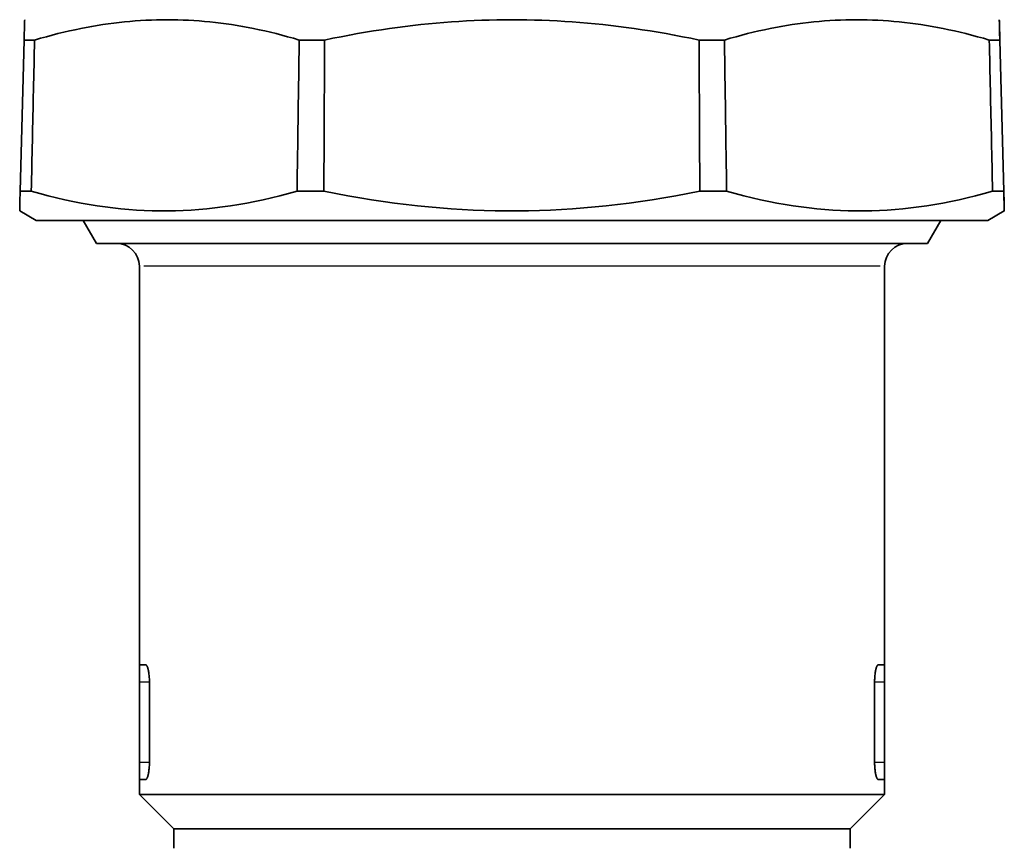
# Model space of a CAD drawing. Extents: x 118 to 458, y 91 to 750.
# Drawn here: x 372 to 458, y 429 to 502 of the extents above; entities that cross this region are included whole.
import ezdxf

# ---------------------------------------------------------------- set-up
doc = ezdxf.new("R2010")
doc.units = 0
doc.header["$LTSCALE"] = 2
doc.layers.add('Sichtbar (ISO)', color=7, linetype='Continuous', lineweight=35)
doc.layers.add('Sichtbar schmal (ISO)', color=7, linetype='Continuous', lineweight=25)

msp = doc.modelspace()

# ---------------------------------------------------------------- linework, layer by layer
at = {"layer": 'Sichtbar (ISO)'}
for p, q in [((372.679, 499.876), (372.334, 486.701)), ((373.593, 499.876), (372.679, 499.876)), ((396.679, 499.876), (398.887, 499.876)), ((431.546, 499.876), (433.755, 499.876)), ((457.772, 499.876), (456.856, 499.876)), ((458.117, 486.701), (457.772, 499.876)), ((458.128, 486.701), (457.783, 499.876)), ((373.304, 486.701), (372.334, 486.701)), ((398.823, 486.701), (396.48, 486.701)), ((433.953, 486.701), (431.61, 486.701)), ((458.117, 486.701), (457.145, 486.701)), ((373.731, 484.15), (372.294, 484.979)), ((456.731, 484.15), (458.168, 484.979)), ((456.731, 484.15), (373.731, 484.15)), ((378.981, 482.15), (377.826, 484.15)), ((451.481, 482.15), (452.636, 484.15)), ((451.481, 482.15), (378.981, 482.15)), ((382.731, 445.4), (382.731, 480.15)), ((447.731, 445.4), (447.731, 480.15)), ((382.731, 445.4), (383.29, 445.4)), ((382.731, 443.9), (382.731, 445.4)), ((447.172, 445.4), (447.731, 445.4)), ((447.731, 443.9), (447.731, 445.4)), ((382.731, 443.9), (382.731, 436.9)), ((383.608, 443.9), (383.608, 436.9)), ((446.854, 436.9), (446.854, 443.9)), ((447.731, 443.9), (447.731, 436.9)), ((382.731, 435.4), (382.731, 436.9)), ((447.731, 435.4), (447.731, 436.9)), ((383.29, 435.4), (382.731, 435.4)), ((382.731, 434.1), (382.731, 435.4)), ((447.731, 435.4), (447.172, 435.4)), ((447.731, 434.1), (447.731, 435.4)), ((447.731, 434.1), (382.731, 434.1)), ((385.731, 431.1), (382.731, 434.1)), ((444.731, 431.1), (447.731, 434.1)), ((444.731, 431.1), (385.731, 431.1)), ((385.731, 429.4), (385.731, 431.1)), ((444.731, 429.4), (444.731, 431.1))]:
    msp.add_line(p, q, dxfattribs=at)
at = {"layer": 'Sichtbar (ISO)', "flags": 128}
for points in [[(372.731, 501.65), (372.731, 501.647), (372.73, 501.638), (372.73, 501.623), (372.729, 501.602), (372.728, 501.575), (372.727, 501.542), (372.726, 501.503), (372.724, 501.458), (372.723, 501.407), (372.721, 501.35), (372.719, 501.287), (372.717, 501.218), (372.715, 501.142), (372.712, 501.06), (372.71, 500.971), (372.707, 500.877), (372.704, 500.775), (372.701, 500.667), (372.698, 500.553), (372.694, 500.431), (372.691, 500.303), (372.687, 500.168), (372.683, 500.026), (372.679, 499.876)], [(385.169, 501.65), (384.705, 501.647), (384.24, 501.638), (383.776, 501.623), (383.31, 501.602), (382.844, 501.576), (382.377, 501.543), (381.909, 501.504), (381.439, 501.459), (380.968, 501.408), (380.495, 501.351), (380.02, 501.288), (379.544, 501.218), (379.065, 501.143), (378.583, 501.061), (378.1, 500.972), (377.613, 500.877), (377.123, 500.776), (376.63, 500.668), (376.134, 500.553), (375.634, 500.432), (375.13, 500.303), (374.622, 500.168), (374.11, 500.026), (373.593, 499.876)], [(385.169, 501.65), (385.633, 501.647), (386.097, 501.638), (386.561, 501.623), (387.025, 501.602), (387.491, 501.576), (387.956, 501.543), (388.423, 501.504), (388.891, 501.459), (389.36, 501.408), (389.831, 501.351), (390.303, 501.288), (390.778, 501.218), (391.254, 501.143), (391.732, 501.061), (392.213, 500.972), (392.696, 500.877), (393.182, 500.776), (393.671, 500.668), (394.163, 500.553), (394.659, 500.432), (395.158, 500.303), (395.661, 500.168), (396.168, 500.026), (396.679, 499.876)], [(415.216, 501.65), (414.56, 501.647), (413.903, 501.638), (413.246, 501.623), (412.589, 501.602), (411.93, 501.576), (411.27, 501.543), (410.608, 501.504), (409.945, 501.459), (409.28, 501.408), (408.613, 501.351), (407.943, 501.288), (407.27, 501.218), (406.595, 501.143), (405.916, 501.061), (405.233, 500.972), (404.547, 500.877), (403.857, 500.776), (403.163, 500.668), (402.463, 500.553), (401.759, 500.432), (401.05, 500.303), (400.335, 500.168), (399.614, 500.026), (398.887, 499.876)], [(415.216, 501.65), (415.873, 501.647), (416.529, 501.638), (417.186, 501.623), (417.844, 501.602), (418.503, 501.576), (419.163, 501.543), (419.825, 501.504), (420.488, 501.459), (421.153, 501.408), (421.82, 501.351), (422.49, 501.288), (423.163, 501.218), (423.838, 501.143), (424.517, 501.061), (425.199, 500.972), (425.885, 500.877), (426.576, 500.776), (427.27, 500.668), (427.97, 500.553), (428.674, 500.432), (429.383, 500.303), (430.098, 500.168), (430.819, 500.026), (431.546, 499.876)], [(445.273, 501.65), (444.808, 501.647), (444.344, 501.638), (443.88, 501.623), (443.415, 501.602), (442.949, 501.576), (442.483, 501.543), (442.016, 501.504), (441.548, 501.459), (441.078, 501.408), (440.607, 501.351), (440.134, 501.288), (439.66, 501.218), (439.183, 501.143), (438.705, 501.061), (438.224, 500.972), (437.74, 500.877), (437.254, 500.776), (436.765, 500.668), (436.272, 500.553), (435.776, 500.432), (435.277, 500.303), (434.773, 500.168), (434.266, 500.026), (433.755, 499.876)], [(445.273, 501.65), (445.737, 501.647), (446.202, 501.638), (446.667, 501.623), (447.132, 501.602), (447.599, 501.576), (448.066, 501.543), (448.535, 501.504), (449.005, 501.459), (449.476, 501.408), (449.949, 501.351), (450.424, 501.288), (450.901, 501.218), (451.381, 501.143), (451.862, 501.061), (452.347, 500.972), (452.834, 500.877), (453.324, 500.776), (453.817, 500.668), (454.314, 500.553), (454.814, 500.432), (455.319, 500.303), (455.827, 500.168), (456.339, 500.026), (456.856, 499.876)], [(457.731, 501.65), (457.731, 501.647), (457.732, 501.638), (457.732, 501.623), (457.733, 501.602), (457.734, 501.576), (457.735, 501.543), (457.736, 501.504), (457.738, 501.459), (457.739, 501.408), (457.741, 501.351), (457.743, 501.288), (457.745, 501.218), (457.747, 501.143), (457.75, 501.061), (457.752, 500.972), (457.755, 500.877), (457.758, 500.776), (457.761, 500.668), (457.764, 500.553), (457.767, 500.432), (457.771, 500.303), (457.775, 500.168), (457.779, 500.026), (457.783, 499.876)], [(457.772, 499.876), (457.768, 500.026), (457.765, 500.168), (457.761, 500.303), (457.758, 500.432), (457.755, 500.553), (457.753, 500.668), (457.75, 500.776), (457.748, 500.877), (457.745, 500.972), (457.743, 501.061), (457.741, 501.143), (457.74, 501.218), (457.738, 501.288), (457.737, 501.351), (457.735, 501.408), (457.734, 501.459), (457.733, 501.504), (457.732, 501.543), (457.732, 501.576), (457.731, 501.602), (457.731, 501.623), (457.731, 501.638), (457.731, 501.647), (457.731, 501.65)], [(373.593, 499.876), (373.581, 499.328), (373.569, 498.78), (373.557, 498.232), (373.545, 497.684), (373.533, 497.135), (373.521, 496.587), (373.509, 496.038), (373.497, 495.49), (373.484, 494.941), (373.472, 494.393), (373.46, 493.844), (373.448, 493.295), (373.436, 492.746), (373.424, 492.197), (373.412, 491.647), (373.4, 491.098), (373.388, 490.549), (373.376, 489.999), (373.364, 489.45), (373.352, 488.9), (373.34, 488.35), (373.328, 487.8), (373.316, 487.251), (373.304, 486.701)], [(396.679, 499.876), (396.671, 499.328), (396.662, 498.78), (396.654, 498.232), (396.646, 497.684), (396.637, 497.135), (396.629, 496.587), (396.621, 496.038), (396.613, 495.49), (396.604, 494.941), (396.596, 494.393), (396.588, 493.844), (396.579, 493.295), (396.571, 492.746), (396.563, 492.197), (396.555, 491.647), (396.546, 491.098), (396.538, 490.549), (396.53, 489.999), (396.521, 489.45), (396.513, 488.9), (396.505, 488.35), (396.496, 487.8), (396.488, 487.251), (396.48, 486.701)], [(398.887, 499.876), (398.884, 499.328), (398.881, 498.78), (398.879, 498.232), (398.876, 497.684), (398.873, 497.135), (398.871, 496.587), (398.868, 496.038), (398.865, 495.49), (398.863, 494.941), (398.86, 494.393), (398.857, 493.844), (398.855, 493.295), (398.852, 492.746), (398.849, 492.197), (398.847, 491.647), (398.844, 491.098), (398.841, 490.549), (398.839, 489.999), (398.836, 489.45), (398.833, 488.9), (398.831, 488.35), (398.828, 487.8), (398.825, 487.251), (398.823, 486.701)], [(431.546, 499.876), (431.549, 499.328), (431.552, 498.78), (431.554, 498.232), (431.557, 497.684), (431.56, 497.135), (431.562, 496.587), (431.565, 496.038), (431.568, 495.49), (431.57, 494.941), (431.573, 494.393), (431.575, 493.844), (431.578, 493.295), (431.581, 492.746), (431.583, 492.197), (431.586, 491.647), (431.589, 491.098), (431.591, 490.549), (431.594, 489.999), (431.597, 489.45), (431.599, 488.9), (431.602, 488.35), (431.605, 487.8), (431.607, 487.251), (431.61, 486.701)], [(433.755, 499.876), (433.763, 499.328), (433.771, 498.78), (433.779, 498.232), (433.788, 497.684), (433.796, 497.135), (433.804, 496.587), (433.812, 496.038), (433.821, 495.49), (433.829, 494.941), (433.837, 494.393), (433.846, 493.844), (433.854, 493.295), (433.862, 492.746), (433.87, 492.197), (433.879, 491.647), (433.887, 491.098), (433.895, 490.549), (433.904, 489.999), (433.912, 489.45), (433.92, 488.9), (433.928, 488.35), (433.937, 487.8), (433.945, 487.251), (433.953, 486.701)], [(456.856, 499.876), (456.868, 499.328), (456.881, 498.78), (456.893, 498.232), (456.905, 497.684), (456.917, 497.135), (456.929, 496.587), (456.941, 496.038), (456.953, 495.49), (456.965, 494.941), (456.977, 494.393), (456.989, 493.844), (457.001, 493.295), (457.013, 492.746), (457.025, 492.197), (457.037, 491.647), (457.049, 491.098), (457.061, 490.549), (457.073, 489.999), (457.085, 489.45), (457.097, 488.9), (457.109, 488.35), (457.121, 487.8), (457.133, 487.251), (457.145, 486.701)], [(372.334, 486.701), (372.33, 486.556), (372.327, 486.418), (372.324, 486.287), (372.321, 486.163), (372.318, 486.045), (372.315, 485.934), (372.313, 485.829), (372.31, 485.731), (372.308, 485.639), (372.306, 485.553), (372.304, 485.473), (372.303, 485.4), (372.301, 485.332), (372.3, 485.271), (372.299, 485.215), (372.298, 485.166), (372.297, 485.122), (372.296, 485.084), (372.295, 485.052), (372.295, 485.026), (372.294, 485.006), (372.294, 484.991), (372.294, 484.982), (372.294, 484.979)], [(373.304, 486.701), (374.046, 486.492), (374.779, 486.298), (375.506, 486.119), (376.225, 485.953), (376.938, 485.801), (377.645, 485.663), (378.347, 485.537), (379.045, 485.425), (379.738, 485.326), (380.428, 485.239), (381.115, 485.165), (381.799, 485.104), (382.481, 485.054), (383.162, 485.018), (383.841, 484.993), (384.52, 484.981), (385.199, 484.981), (385.879, 484.993), (386.56, 485.018), (387.242, 485.054), (387.926, 485.104), (388.612, 485.165), (389.302, 485.239), (389.994, 485.326), (390.691, 485.425), (391.393, 485.537), (392.1, 485.663), (392.812, 485.801), (393.531, 485.953), (394.256, 486.119), (394.989, 486.298), (395.73, 486.492), (396.48, 486.701)], [(398.823, 486.701), (399.878, 486.492), (400.921, 486.298), (401.953, 486.119), (402.975, 485.953), (403.988, 485.801), (404.992, 485.663), (405.988, 485.537), (406.978, 485.425), (407.961, 485.326), (408.939, 485.239), (409.913, 485.165), (410.882, 485.104), (411.849, 485.054), (412.813, 485.018), (413.775, 484.993), (414.736, 484.981), (415.697, 484.981), (416.658, 484.993), (417.62, 485.018), (418.584, 485.054), (419.55, 485.104), (420.52, 485.165), (421.493, 485.239), (422.471, 485.326), (423.455, 485.425), (424.444, 485.537), (425.441, 485.663), (426.445, 485.801), (427.457, 485.953), (428.479, 486.119), (429.512, 486.298), (430.555, 486.492), (431.61, 486.701)], [(433.953, 486.701), (434.704, 486.492), (435.445, 486.298), (436.179, 486.119), (436.905, 485.953), (437.624, 485.801), (438.336, 485.663), (439.044, 485.537), (439.746, 485.425), (440.443, 485.326), (441.137, 485.239), (441.827, 485.165), (442.513, 485.104), (443.198, 485.054), (443.88, 485.018), (444.561, 484.993), (445.241, 484.981), (445.921, 484.981), (446.601, 484.993), (447.281, 485.018), (447.962, 485.054), (448.645, 485.104), (449.329, 485.165), (450.016, 485.239), (450.707, 485.326), (451.4, 485.425), (452.098, 485.537), (452.801, 485.663), (453.509, 485.801), (454.222, 485.953), (454.942, 486.119), (455.669, 486.298), (456.403, 486.492), (457.145, 486.701)], [(458.117, 486.701), (458.123, 486.492), (458.128, 486.298), (458.133, 486.119), (458.138, 485.953), (458.142, 485.801), (458.146, 485.663), (458.15, 485.537), (458.153, 485.425), (458.156, 485.326), (458.159, 485.239), (458.161, 485.165), (458.163, 485.104), (458.164, 485.054), (458.166, 485.018), (458.167, 484.993), (458.167, 484.981), (458.168, 484.981), (458.168, 484.993), (458.167, 485.018), (458.167, 485.054), (458.166, 485.104), (458.164, 485.165), (458.163, 485.239), (458.161, 485.326), (458.159, 485.425), (458.156, 485.537), (458.153, 485.663), (458.15, 485.801), (458.146, 485.953), (458.142, 486.119), (458.138, 486.298), (458.133, 486.492), (458.128, 486.701)], [(383.29, 445.4), (383.308, 445.397), (383.326, 445.388), (383.345, 445.372), (383.364, 445.35), (383.383, 445.322), (383.402, 445.287), (383.421, 445.247), (383.439, 445.2), (383.457, 445.148), (383.474, 445.091), (383.491, 445.03), (383.506, 444.965), (383.521, 444.896), (383.535, 444.822), (383.548, 444.742), (383.56, 444.658), (383.571, 444.57), (383.581, 444.479), (383.589, 444.385), (383.596, 444.289), (383.601, 444.191), (383.605, 444.093), (383.607, 443.996), (383.608, 443.9)], [(446.854, 443.9), (446.855, 443.996), (446.857, 444.093), (446.861, 444.191), (446.866, 444.289), (446.873, 444.385), (446.881, 444.479), (446.891, 444.57), (446.902, 444.658), (446.914, 444.742), (446.927, 444.822), (446.941, 444.896), (446.956, 444.965), (446.971, 445.03), (446.988, 445.091), (447.005, 445.148), (447.023, 445.2), (447.041, 445.247), (447.06, 445.287), (447.079, 445.322), (447.098, 445.35), (447.117, 445.372), (447.136, 445.388), (447.154, 445.397), (447.172, 445.4)], [(383.608, 436.9), (383.607, 436.804), (383.605, 436.707), (383.601, 436.609), (383.596, 436.511), (383.589, 436.415), (383.581, 436.321), (383.571, 436.23), (383.56, 436.142), (383.548, 436.058), (383.535, 435.978), (383.521, 435.904), (383.506, 435.835), (383.491, 435.77), (383.474, 435.709), (383.457, 435.652), (383.439, 435.6), (383.421, 435.554), (383.402, 435.513), (383.383, 435.478), (383.364, 435.45), (383.345, 435.428), (383.326, 435.412), (383.308, 435.403), (383.29, 435.4)], [(447.172, 435.4), (447.154, 435.403), (447.136, 435.412), (447.117, 435.428), (447.098, 435.45), (447.079, 435.478), (447.06, 435.513), (447.041, 435.554), (447.023, 435.6), (447.005, 435.652), (446.988, 435.709), (446.971, 435.77), (446.956, 435.835), (446.941, 435.904), (446.927, 435.978), (446.914, 436.058), (446.902, 436.142), (446.891, 436.23), (446.881, 436.321), (446.873, 436.415), (446.866, 436.511), (446.861, 436.609), (446.857, 436.707), (446.855, 436.804), (446.854, 436.9)]]:
    msp.add_lwpolyline(points, dxfattribs=at)
at = {"layer": 'Sichtbar (ISO)'}
for centre, start, end in [((380.731, 480.15), 0, 90), ((449.731, 480.15), 90, 180)]:
    msp.add_arc(centre, 2, start, end, dxfattribs=at)
at = {"layer": 'Sichtbar schmal (ISO)'}
for p, q in [((447.331, 480.15), (383.131, 480.15)), ((383.564, 443.9), (382.775, 443.9)), ((447.687, 443.9), (446.898, 443.9)), ((382.775, 436.9), (383.564, 436.9)), ((446.898, 436.9), (447.687, 436.9))]:
    msp.add_line(p, q, dxfattribs=at)

doc.saveas('drawing.dxf')
